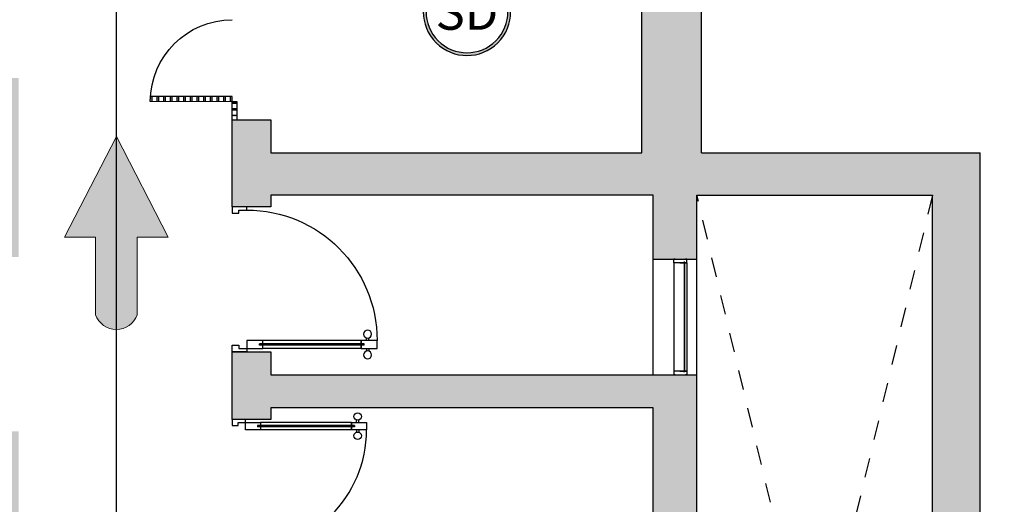
# Model space of a CAD drawing. Units: metres. Extents: x 553 to 788, y -792 to -731.
# Drawn here: x 745 to 750, y -751 to -748 of the extents above; entities that cross this region are included whole.
import ezdxf
from ezdxf.enums import TextEntityAlignment as Align

# ---------------------------------------------------------------- set-up
doc = ezdxf.new("R2010")
doc.units = ezdxf.units.M
doc.header["$MEASUREMENT"] = 0
doc.linetypes.add('ACAD_ISO03W100', pattern=[30, 12, -18])
doc.linetypes.add('ACAD_ISO04W100', pattern=[30, 24, -3, 0, -3])
for name, color, linetype in [('A-Door', 150, 'Continuous'), ('A-ELEV-2', 7, 'Continuous'), ('A_Rojo', 10, 'Continuous'), ('Hatch', 8, 'ACAD_ISO04W100'), ('melam 1', 40, 'Continuous'), ('SE_Detectores', 10, 'Continuous'), ('Slab', 1, 'Continuous')]:
    doc.layers.add(name, color=color, linetype=linetype)
doc.layers.add('MUROS DRYWALL', color=30, linetype='Continuous', lineweight=15)
doc.styles.add('LETRERO', font='ARIALUNI.TTF')

# ---------------------------------------------------------------- blocks, each defined once
blk = doc.blocks.new('Flecha')
at = {"layer": 'MUROS DRYWALL'}
h = blk.add_hatch(color=256, dxfattribs=at)
h.dxf.hatch_style = 1
h.paths.add_polyline_path([(145.5923047547425, -153.4524929818015), (145.2923047547425, -153.4524929818015, 0.711536825942218), (145.2923047547425, -153.613822176035), (145.5923047547425, -153.613822176035), (145.5923047547425, -153.733822176035), (145.9836070267094, -153.5331575789182), (145.5923047547425, -153.3324929818015)])
blk.add_lwpolyline([(145.5923047547425, -153.613822176035), (145.5923047547425, -153.733822176035), (145.9836070267094, -153.5331575789182), (145.5923047547425, -153.3324929818015), (145.5923047547425, -153.4524929818015), (145.2923047547425, -153.4524929818015, 0.7115368259422182), (145.2923047547425, -153.613822176035)], format="xyb", close=True, dxfattribs=at)
blk = doc.blocks.new('DDDDF')
at = {"color": 252}
for p, q in [((-5470.108145289501, 54822.21254003877, 0.002160344805794078), (-5470.108145289501, 54839.99031781653, 0.002160344805794078)), ((-5470.108145289501, 54839.99031781653, 0.002160344805794078), (-5390.108145289333, 54839.99031781653, 0.002147170903620369)), ((-5425.663700845093, 54822.21254003877, 0.002160344805794078), (-5470.108145289501, 54822.21254003877, 0.002160344805794078)), ((-5425.663700845093, 54804.43476226096, 0.002160344805794078), (-5425.663700845093, 54822.21254003877, 0.002160344805794078)), ((-5390.108145289333, 54804.43476226098, 0.002147170903620369), (-5425.663700845093, 54804.43476226096, 0.002160344805794078)), ((-5390.108145289507, 54839.99031781653, 0.002160344805794078), (-5390.108145289507, 54804.43476226096, 0.002160344805794078)), ((-6190.108145289531, 54057.76809559434, 0.002160344805794078), (-6190.108145289531, 54102.21254003877, 0.002160344805794078)), ((-6144.21854310151, 54102.21254004104, 0.002160344805794078), (-6144.21854310151, 54116.12831812588, 0.002160344805794078)), ((-6130.885209768167, 54102.21254004104, 0.002160344805794078), (-6130.885209768167, 54116.12831812588, 0.002160344805794078)), ((-6101.219256400684, 54084.43476226323, 0.002160344805794078), (-6101.219256400684, 54102.21254003877, 0.002160344805794078)), ((-6101.219256400625, 54102.21254003877, 0.002160344805794078), (-5558.997034178406, 54102.21254003877, 0.002160344805794078)), ((-5558.997034178377, 54084.43476226096, 0.002160344805794078), (-5558.997034178377, 54102.21254003872, 0.002160344805794078)), ((-6144.21854310151, 54057.76809559661, 0.002160344805794078), (-6144.21854310151, 54043.85231751177, 0.002160344805794078)), ((-6130.885209768167, 54057.76809559661, 0.002160344805794078), (-6130.885209768167, 54043.85231751177, 0.002160344805794078)), ((-6118.997034178465, 54084.43476226096, 0.002160344805794078), (-5541.219256400596, 54084.43476226096, 0.002160344805794078)), ((-6118.997034178465, 54075.54587337436, 0.002160344805794078), (-6118.997034178465, 54084.43476226323, 0.002160344805794078)), ((-6118.997034178465, 54075.54587337209, 0.002160344805794078), (-5541.219256400596, 54075.54587337209, 0.002160344805794078)), ((-6101.219256400684, 54057.76809559434, 0.002160344805794078), (-6101.219256400684, 54075.54587337436, 0.002160344805794078)), ((-6101.219256400625, 54057.76809559434, 0.002160344805794078), (-5558.997034178406, 54057.76809559434, 0.002160344805794078)), ((-5558.997034178377, 54057.76809559428, 0.002160344805794078), (-5558.997034178377, 54075.54587337209, 0.002160344805794078)), ((-5541.219256400596, 54075.54587337209, 0.002160344805794078), (-5541.219256400596, 54084.43476226096, 0.002160344805794078)), ((-5470.108145289501, 54057.76809559428, 0.002160344805794078), (-5470.108145289501, 54039.99031781653, 0.002160344805794078)), ((-5425.663700845093, 54057.76809559428, 0.002160344805794078), (-5470.108145289501, 54057.76809559428, 0.002160344805794078)), ((-5470.108145289501, 54039.99031781653, 0.002160344805794078), (-5390.108145289324, 54039.99031781654, 0.002147170903620369)), ((-5390.108145289324, 54075.5458733721, 0.002147170903620369), (-5425.663700845093, 54075.54587337209, 0.002160344805794078)), ((-5425.663700845093, 54075.54587337209, 0.002160344805794078), (-5425.663700845093, 54057.76809559428, 0.002160344805794078)), ((-5390.108145289507, 54039.99031781653, 0.002160344805794078), (-5390.108145289507, 54075.54587337209, 0.002160344805794078))]:
    blk.add_line(p, q, dxfattribs=at)
at = {"color": 252, "elevation": 0.002160344805794078}
for points in [[(-6101.219256400625, 54075.54587337209), (-6101.219256400625, 54057.76809559434), (-6190.108145289531, 54057.76809559434), (-6190.108145289531, 54102.21254003877), (-6101.219256400625, 54102.21254003877), (-6101.219256400625, 54084.43476226096)], [(-5558.997034178406, 54084.43476226096), (-5558.997034178406, 54102.21254003872), (-5470.108145289501, 54102.21254003872), (-5470.108145289501, 54057.76809559428), (-5558.997034178406, 54057.76809559428), (-5558.997034178406, 54075.54587337209)]]:
    blk.add_lwpolyline(points, dxfattribs=at)
at = {"color": 252}
for centre in [(-6137.551876434823, 54137.32696704558, 0.002160344805794078), (-6137.551876434823, 54022.65366859201, 0.002160344805794078)]:
    blk.add_circle(centre, 22.22222222222285, dxfattribs=at)
blk.add_arc((-5470.108145289501, 54102.21254003872, 0.002160344805794078), 720.0000000000225, 90, 180, dxfattribs=at)
blk = doc.blocks.new('AP0O04')
for p, q in [((30, 100), (0, 100)), ((0, 100), (0, 91)), ((29.99999999999636, 85.73915258568923), (24.45330363182802, 83.96325842264014)), ((24.45330363182802, 83.96325842264014), (24.45330363182802, 77.51504674874195)), ((29.99999999999636, 75.73915258568923), (24.45330363182802, 77.51504674873831)), ((26.51880111439459, 82.73915258568923), (26.51880111439459, 78.73915258568923)), ((26.51880111439459, 82.73915258568923), (873.6889040333062, 82.73915258568923)), ((26.51880111439459, 78.73915258568923), (873.6889040333062, 78.73915258568923)), ((30, 100), (870.2077051477063, 100)), ((30, 100), (30.00000000000182, 85.73915258569104)), ((30, 85.73915258568923), (30, 99.99999999999818)), ((870.2077051477063, 100), (870.2077051477063, 85.7391525856874)), ((870.2077051477063, 100), (900.2077051477063, 100)), ((870.2077051477045, 85.73915258568923), (870.2077051477027, 99.99999999999818)), ((870.2077051477045, 85.73915258568923), (875.7544015158728, 83.96325842264014)), ((870.2077051477045, 75.73915258568923), (875.7544015158728, 77.51504674873831)), ((873.6889040333062, 82.73915258568923), (873.6889040333062, 78.73915258568923)), ((873.6889040333062, 82.73915258568923), (873.6889040333062, 78.73915258568923)), ((875.7544015158728, 83.96325842264014), (875.7544015158728, 77.51504674874195)), ((900.2077051477063, 100), (900.2077051477063, 91)), ((0, 9), (0, 0)), ((30, 0), (0, 0)), ((30, 75.73915258568559), (30.00000000000182, 0)), ((30, 44.76377258137654), (30, 75.73915258568923)), ((30, 0.1039465438334446), (870.2077051477063, 0)), ((870.2077051477063, 75.73915258568923), (870.2077051477063, 0)), ((870.2077051477045, 44.76377258137654), (870.2077051477045, 75.73915258568923)), ((870.2077051477063, 0), (900.2077051477063, 0)), ((900.2077051477063, 9), (900.2077051477063, 0))]:
    blk.add_line(p, q)
for points in [[(29.99999999999636, 86.53085565828405), (32.74613611492896, 85.14830330062796), (33.27266516147574, 84.16076590230477), (33.81927593858563, 82.73915258568923)], [(29.99999999999636, 74.9474495130944), (32.74613611492896, 76.3300018707505), (33.27266516147574, 77.31753926907368), (33.81927593858563, 78.73915258568923)], [(870.2077051477045, 86.53085565828405), (867.4615690327719, 85.14830330062796), (866.9350399862251, 84.16076590230477), (866.3884292091152, 82.73915258568923)], [(870.2077051477045, 74.9474495130944), (867.4615690327719, 76.3300018707505), (866.9350399862251, 77.31753926907368), (866.3884292091152, 78.73915258568923)]]:
    blk.add_lwpolyline(points)
blk = doc.blocks.new('humo')
at = {"layer": 'A_Rojo'}
h = blk.add_hatch(color=256, dxfattribs=at)
edge = h.paths.add_edge_path()
edge.add_ellipse((0, -8.526512829121202e-14), major_axis=(-0.249718572855208, 0.249718572855208), ratio=1, start_angle=-99.32050857983242, end_angle=9.320508579832424)
edge.add_line((-0.2868654233122641, 0.2059780574855097), (-0.2586619964920374, 0.2059780574854813))
edge.add_ellipse((0, -8.526512829121202e-14), major_axis=(-0.2338086702785108, 0.2338086702785108), ratio=0.9999999999996, start_angle=-96.46894327047352, end_angle=6.468943270492275, ccw=False)
edge.add_line((0.2586619964918953, 0.2059780574855097), (0.2868654233122925, 0.2059780574855097))
edge = h.paths.add_edge_path()
edge.add_ellipse((0, -8.526512829121202e-14), major_axis=(-0.249718572855208, 0.249718572855208), ratio=1, start_angle=55.8324643124947, end_angle=214.1675356875053)
edge.add_line((0.3468624887012481, -0.0663712678021966), (0.3239256757423448, -0.06637126780222502))
edge.add_ellipse((0, -8.526512829121202e-14), major_axis=(-0.2338086702785108, 0.2338086702785108), ratio=0.9999999999996, start_angle=56.5794403494794, end_angle=213.4205596505432, ccw=False)
edge.add_line((-0.3239256757422595, -0.06637126780216818), (-0.3468624887012197, -0.06637126780216818))
h = blk.add_hatch(color=256, dxfattribs=at)
edge = h.paths.add_edge_path()
edge.add_ellipse((0, -8.526512829121202e-14), major_axis=(-0.249718572855208, 0.249718572855208), ratio=1, start_angle=214.1675356875053, end_angle=260.6794914201676)
edge.add_line((0.2868654233122925, 0.2059780574855097), (0.2586619964918668, 0.2059780574855381))
edge.add_ellipse((0, -8.526512829121202e-14), major_axis=(-0.2338086702785108, 0.2338086702785108), ratio=0.9999999999996, start_angle=213.4205596505432, end_angle=263.53105672952654, ccw=False)
edge.add_line((0.3239256757423163, -0.06637126780216818), (0.3468624887012481, -0.06637126780216818))
edge = h.paths.add_edge_path()
edge.add_ellipse((0, -8.526512829121202e-14), major_axis=(-0.2338086702785108, 0.2338086702785108), ratio=0.9999999999996, start_angle=6.468943270492275, end_angle=56.5794403494794, ccw=False)
edge.add_line((-0.2586619964920658, 0.2059780574855097), (-0.2868654233122641, 0.2059780574855097))
edge.add_ellipse((0, -8.526512829121202e-14), major_axis=(-0.249718572855208, 0.249718572855208), ratio=1, start_angle=9.320508579832424, end_angle=55.8324643124947)
edge.add_line((-0.3468624887012197, -0.06637126780216818), (-0.3239256757422595, -0.06637126780216818))
at = {"layer": 'A_Rojo', "extrusion": (0, 0, -1)}
blk.add_ellipse((0, -8.526512829121202e-14), major_axis=(-0.249718572855208, 0.249718572855208), ratio=1, dxfattribs=at)
at = {"layer": 'A_Rojo', "lineweight": -3, "extrusion": (0, 0, -1)}
blk.add_ellipse((0, -8.526512829121202e-14), major_axis=(-0.2338086702785107, 0.2338086702785107), ratio=0.9999999999995997, dxfattribs=at)
at = {"layer": 'A_Rojo', "lineweight": -3, "style": 'LETRERO'}
blk.add_text('SD', height=0.2900211319277404, dxfattribs=at).set_placement((0, -8.526512829121202e-14), align=Align.MIDDLE_CENTER)

msp = doc.modelspace()

# ---------------------------------------------------------------- hatches: boundary and pattern name
h = msp.add_hatch(color=0)
h.dxf.hatch_style = 1
h.paths.add_polyline_path([(719.1374824803627, -790.4204908878123), (759.1374824803627, -790.4204908878123), (759.1374824803627, -733.0204908878127), (719.1374824803627, -733.0204908878127)])
h.paths.add_polyline_path([(730.7385306255071, -762.5637001085929), (730.7385306255071, -762.3170496581639), (729.5751810759361, -762.3170496581639), (729.3285306255071, -762.5637001085929)], flags=0)
h.paths.add_polyline_path([(730.9385306255069, -763.8657200985751), (732.2865306255068, -763.8657200985753), (733.888530625507, -763.8657200985754), (733.8885306255071, -762.6887001085928), (735.2835306255071, -762.6887001085929), (735.283530625507, -764.513700108593), (735.2835306255071, -764.7267200985756), (734.2155306255073, -764.7267200985757), (734.2155306255073, -764.8767200985756), (734.0205306255073, -764.8767200985756), (732.286530625507, -764.513700108593), (732.2865306255071, -763.8657200985753), (730.9385306255069, -763.8657200985751), (730.938530625507, -764.4687001085929), (730.938530625507, -765.8887001085928), (730.468530625507, -765.8887001085928), (730.468530625507, -764.4687001085929), (730.938530625507, -764.4687001085929)], flags=0)
h.paths.add_polyline_path([(725.3035306255072, -762.1541055517673), (724.9235306255073, -762.1541055517673), (724.9235306255073, -762.358700108593), (725.0030762872158, -764.5709068268441), (725.3035306255072, -764.5709068268441)], flags=0)
h.paths.add_polyline_path([(744.5988591170199, -750.8924443029113), (744.5988591170199, -754.1274443029113), (744.9388591170199, -755.6874443029112), (744.9388591170199, -753.9674443029112)], flags=0)
h.paths.add_polyline_path([(725.4635306255071, -764.4487001085928), (726.0135306255072, -764.4487001085929), (726.0135306255072, -766.0737001085929), (725.9890378654098, -768.8447001085929), (726.0135306255072, -768.8447001085929), (726.0135306255072, -770.3697001085928), (725.9890378654096, -772.9267001085929), (725.7485306255081, -772.9267001085929), (725.7485306255081, -770.3697001085928), (725.5135306255072, -770.3697001085928), (725.5135306255072, -768.8447001085929), (725.7485306255081, -768.8447001085929), (725.7485306255081, -766.0737001085929), (725.4635306255072, -766.0737001085928)], flags=0)
h.paths.add_polyline_path([(730.468530625507, -770.1767001085929), (730.9755306255071, -770.1767001085929), (730.9755306255071, -771.6967001085928), (730.468530625507, -771.6967001085928)], flags=0)
h.paths.add_polyline_path([(743.8673591170191, -761.1133146738276), (744.6562480059081, -761.1133146738274), (744.7673591170192, -761.1016187673946), (744.7673591170192, -761.091092451605), (744.8673591170192, -761.091092451605), (744.8673591170192, -761.1466480071606), (744.6562480059081, -761.1466480071607), (744.6562480059081, -761.168870229383), (743.8673591170191, -761.1688702293832)], flags=0)
h.paths.add_polyline_path([(746.0513591170198, -755.7024443029115), (746.1513591170201, -755.7024443029115), (746.1513591170201, -755.7246665251338), (746.0958035614645, -755.7246665251338), (746.0958035614645, -755.746888747356), (746.0513591170201, -755.746888747356)], flags=0)
h.paths.add_polyline_path([(747.0513591170203, -756.6246665251339), (747.0513591170203, -756.6802220806894), (746.2624702281313, -756.6802220806894), (746.1513591170201, -756.6919179871222), (746.1513591170201, -756.7024443029118), (746.0513591170201, -756.7024443029118), (746.0513591170201, -756.6468887473561), (746.2624702281312, -756.6468887473561), (746.2624702281312, -756.6246665251339)], flags=0)
h.paths.add_polyline_path([(745.0046891505232, -752.9263007239274), (745.0046891505232, -753.0374118350385), (745.0269113727454, -753.0374118350385), (745.0269113727454, -752.9263007239274)], flags=0)
h.paths.add_polyline_path([(745.0602447060787, -753.7151896128164), (745.0046891505231, -754.0670414646697), (745.0046891505231, -753.9263007239275), (744.9824669283009, -753.9263007239275), (744.9824669283009, -753.8263007239276), (745.0380224838565, -753.0151896128162), (745.0380224838565, -753.0374118350385), (745.0602447060787, -753.0374118350385)], flags=0)
h.paths.add_polyline_path([(719.6374824803626, -784.4204908878122), (758.6374824803626, -784.4204908878123), (758.6374824803627, -733.5204908878127), (719.6374824803627, -733.5204908878127)], flags=16)
h.paths.add_polyline_path([(750.9005687148219, -761.1835087479916), (751.011679825933, -761.1718128415588), (751.011679825933, -761.161286525769), (751.0031798259325, -761.161286525769), (750.780211571962, -761.1835087479916)], flags=0)
h.paths.add_polyline_path([(748.4488591170199, -749.021444302911), (749.6682121496326, -749.0214443029109), (749.6682121496326, -751.9877738624997), (749.6682121496325, -754.1107938524821), (748.44885911702, -754.1107938524821), (748.44885911702, -753.4424443029111), (748.4488591170199, -752.926444302911)], flags=0)
h.paths.add_polyline_path([(750.0398626000617, -752.3594243129288), (754.2318626000617, -752.3594243129289), (754.2318626000616, -754.184424312929), (754.2318626000617, -754.414424312929), (753.163862600062, -754.414424312929), (753.163862600062, -754.5474443029113), (752.9688626000619, -754.5474443029113), (751.0398626000616, -754.4144243129291), (751.0398626000617, -754.2224443029113), (750.0398626000617, -754.2224443029112)], flags=0)
h.paths.add_polyline_path([(751.2948626000616, -753.3414443029112), (753.1303266241944, -753.341444302911), (753.163862600062, -753.2743218676657), (753.163862600062, -753.5664443029112), (753.2128978889328, -753.5664443029112), (753.1638626000619, -753.5964443029112), (753.1638626000619, -754.1844243129294), (751.2348626000617, -754.1844243129295), (751.2348626000615, -753.2620144810508)], flags=0)
h.paths.add_polyline_path([(730.1378043538649, -784.9204908878124), (748.1371606068606, -784.9204908878124), (748.1371606068606, -789.9204908878123), (730.1378043538649, -789.9204908878123)], flags=16)
h.paths.add_polyline_path([(729.6378043538648, -784.9204908878124), (729.6378043538648, -789.9204908878123), (719.6374824803627, -789.9204908878123), (719.6374824803627, -784.9204908878123)], flags=16)
h.paths.add_polyline_path([(731.1327437318232, -788.2534080172613, -2.159394927769437), (730.8795828767668, -788.395000957669), (731.0544597248684, -788.4333441410124, -0.6996310851553389), (730.9320488572197, -788.3886829259609), (730.9319851066346, -788.395000957669), (730.97112819428, -788.395000957669), (731.0917722640958, -788.3152542303576, -3.320178052329047)], flags=0)
h.paths.add_polyline_path([(748.6371606068604, -784.9204908878123), (758.6374824803627, -784.9204908878124), (758.6374824803627, -789.9204908878123), (748.6371606068606, -789.9204908878123)], flags=16)
h.paths.add_polyline_path([(742.3454724203549, -770.6083840675915), (752.9477593977533, -770.6083840675915), (752.9477593977533, -766.9859560016877), (742.3454724203549, -766.9859560016877)], flags=8)
h.paths.add_polyline_path([(724.278956752106, -781.1029465548941), (737.9197186447643, -781.1029465548941), (737.9197186447643, -777.4805184889902), (724.278956752106, -777.4805184889902)], flags=8)
h.paths.add_polyline_path([(740.5282944845204, -743.2573081106477), (758.2687192561344, -743.2573081106477), (758.2687192561344, -739.6348800447439), (740.5282944845204, -739.6348800447439)], flags=8)
h.paths.add_polyline_path([(740.8755658781749, -739.9398813793457), (757.9598301312396, -739.9398813793457), (757.9598301312396, -736.7409497871485), (740.8755658781749, -736.7409497871485)], flags=8)
h.paths.add_polyline_path([(740.620602090996, -737.2347343513796), (757.7969904912044, -737.2347343513796), (757.7969904912044, -734.0358027591824), (740.620602090996, -734.0358027591824)], flags=8)
h.paths.add_polyline_path([(730.6949437769338, -789.2445300096999), (731.4782616486937, -789.2445300096999), (731.4782616486937, -789.0796732566304), (730.6949437769338, -789.0796732566304)], flags=8)
h.paths.add_polyline_path([(730.7850427398657, -789.0698202794049), (731.3569663415028, -789.0698202794049), (731.3569663415028, -788.9049635263353), (730.7850427398657, -788.9049635263353)], flags=8)
h.paths.add_polyline_path([(732.1647835188651, -789.1203562783135), (734.0759704220028, -789.1203562783135), (734.0759704220028, -788.3587828358397), (732.1647835188651, -788.3587828358397)], flags=8)
h.paths.add_polyline_path([(732.1647835188651, -787.3126922723587), (733.6705846238374, -787.3126922723587), (733.6705846238374, -786.7423884049555), (732.1647835188651, -786.7423884049555)], flags=8)
h.paths.add_polyline_path([(732.1647835188651, -786.080893427673), (733.8366067232848, -786.080893427673), (733.8366067232848, -785.5105895602698), (732.1647835188651, -785.5105895602698)], flags=8)
h.paths.add_polyline_path([(736.1533824715561, -788.7519984337417), (738.4135461823337, -788.7519984337417), (738.4135461823337, -788.3398565510679), (736.1533824715561, -788.3398565510679)], flags=8)
h.paths.add_polyline_path([(736.1533824715561, -787.3761976747742), (738.6456062096187, -787.3761976747742), (738.6456062096187, -786.9640557921003), (736.1533824715561, -786.9640557921003)], flags=8)
h.paths.add_polyline_path([(736.1533824715561, -786.1397859629624), (738.0645693746939, -786.1397859629624), (738.0645693746939, -785.3782125204887), (736.1533824715561, -785.3782125204887)], flags=8)
h.paths.add_polyline_path([(740.5749767884336, -788.9969752642568), (742.1337762427308, -788.9969752642568), (742.1337762427308, -788.5848333815829), (740.5749767884336, -788.5848333815829)], flags=8)
h.paths.add_polyline_path([(740.5749767884336, -787.5200091395029), (742.228455642458, -787.5200091395029), (742.228455642458, -787.1078672568291), (740.5749767884336, -787.1078672568291)], flags=8)
h.paths.add_polyline_path([(740.5749767884336, -786.2003083853223), (742.0802973887063, -786.2003083853223), (742.0802973887063, -785.7881665026484), (740.5749767884336, -785.7881665026484)], flags=8)
h.paths.add_polyline_path([(720.2234173159225, -788.8486512490127), (727.5044878600096, -788.8485881717937), (727.5044773259301, -787.6326281728373), (720.223406781843, -787.6326912500563)], flags=8)
h.paths.add_polyline_path([(720.2215131633538, -786.7409670140393), (729.2435555180274, -786.7408888544695), (729.2435448001319, -785.5037107615715), (720.2215024454583, -785.5037889211412)], flags=8)
h.paths.add_polyline_path([(753.6043449594551, -789.8532497333445), (758.4934378041605, -789.8532073782571), (758.4934316572801, -789.1436664293224), (753.6043388125747, -789.1437087844097)], flags=8)
at = {"layer": 'Hatch'}
h = msp.add_hatch(color=256, dxfattribs=at)
h.dxf.hatch_style = 1
h.paths.add_polyline_path([(741.3188591170199, -748.7214443029113), (744.7188591170199, -748.7214443029113), (744.7188591170199, -749.3405275139547), (744.9388571575005, -749.340527806984), (744.9388591170199, -748.4154443029114), (744.8788591170199, -748.4154443029114), (744.8788591170199, -747.0354443029111), (744.7638591170198, -747.0354443029111), (744.7638591170199, -748.4154443029114), (741.2788591170199, -748.4154443029114), (741.2788591170199, -746.0354443029114), (744.7638591170199, -746.0354443029113), (744.94885911702, -746.0354443029113), (744.94885911702, -745.8654443029113), (746.19885911702, -745.8654443029113), (747.1579502515582, -745.1953367028573), (747.2553163131045, -745.3346918249697), (747.4192635155897, -745.2201435172681), (747.4536280079001, -745.2693276780137), (747.6171928643101, -745.1550465117772), (747.5832107180748, -745.1055952095664), (747.3426592719017, -744.7613060843478), (746.1201744156955, -745.6154443029113), (740.8188591170197, -745.6154443029113), (740.8236640400273, -766.1082230931771), (741.2108591170199, -766.0909712731552), (741.2108591170199, -765.691092451605), (741.2108591170199, -761.0910924516049), (744.7608591170199, -761.0910924516049), (744.8673591170194, -761.091092451605), (744.8738591170198, -761.0910924516049), (744.9338591170198, -761.0910924516049), (744.9338591170198, -758.6310924516049), (744.4238591170198, -758.6310924516049), (744.4238591170198, -759.9810924516049), (744.7638591170198, -759.9810924516049), (744.7638591170198, -760.921092451605), (741.2138591170199, -760.921092451605), (741.2138591170199, -759.901092451605), (741.0688591170199, -759.901092451605), (741.0688591170199, -754.9124443029112), (741.2388591170198, -754.9124443029112), (741.2388591170198, -753.6924443029112), (741.0688591170199, -753.6924443029112), (741.0688591170199, -750.8924443029113), (744.5988591170199, -750.8924443029113), (744.5988591170199, -754.1274443029113), (744.4388591170199, -754.1274443029113), (744.4388591170199, -755.6874443029112), (744.9388591170199, -755.6874443029112), (744.9388591170199, -753.9674443029112), (744.9824669283009, -753.9674443029111), (744.9824669283009, -753.7924443029112), (744.9388591170199, -753.7924443029112), (744.9388591170199, -750.2424443029113), (744.3988591170199, -750.2424443029113), (744.3988591170199, -750.5964443029113), (741.3188591170199, -750.5964443029113)])
h.paths.add_polyline_path([(744.9338591170198, -764.8910924516049), (744.8738591170198, -764.8910924516049), (744.7608591170198, -764.8910924516049), (744.5448591170198, -764.8910924516049), (744.5448591170199, -765.5210924516066), (744.5457147487878, -765.5419869793784), (744.5448591170199, -765.5420252357208), (744.5448591170199, -765.942421946548), (744.9338591170198, -765.9250897065809)], flags=17)
h.paths.add_polyline_path([(748.4211798259325, -764.9462865257691), (748.3031798259325, -764.9462865257691), (748.056242242353, -764.9462865257691), (748.056242242353, -764.9622307347609), (748.056242242353, -765.7859691574873), (748.4288827094406, -765.7693658310169)])
h.paths.add_polyline_path([(751.2641798259325, -764.8462865257691), (751.1181798259325, -764.8462865257691), (751.0031798259326, -764.8462865257691), (750.8631798259325, -764.8462865257691), (750.8631798259325, -765.6609035642452), (751.2641798259325, -765.6430366536365)])
h.paths.add_polyline_path([(748.4488591170199, -749.9514443029111), (748.2228591170191, -749.9514443029111), (746.2438591170188, -749.9514443029111), (746.2438591170188, -749.8314443029108), (746.04385911702, -749.8314443029108), (746.04385911702, -750.181444302911), (746.2438591170188, -750.1814443029109), (746.2438591170188, -750.1214443029111), (748.222859117019, -750.1214443029111), (748.222859117019, -751.051444302911), (747.134859117019, -751.051444302911), (747.134859117019, -751.225444302911), (748.222859117019, -751.225444302911), (748.222859117019, -751.345444302911), (748.4488591170199, -751.3454443029111)], flags=17)
h.paths.add_polyline_path([(748.4488591170199, -751.861444302911), (748.222859117019, -751.8614443029111), (748.222859117019, -752.161444302911), (746.2438591170189, -752.161444302911), (746.2438591170189, -751.211444302911), (746.4038591170188, -751.2114443029109), (746.4038591170188, -751.0514443029109), (746.2438591170188, -751.0514443029109), (746.2438591170188, -750.876444302911), (746.04385911702, -750.876444302911), (746.04385911702, -752.5264443029109), (746.2438591170201, -752.5264443029109), (746.24385911702, -752.3764443029111), (748.1988591170199, -752.3764443029111), (748.1988591170199, -752.926444302911), (748.4488591170199, -752.9264443029109)], flags=17)
h.paths.add_polyline_path([(749.9148626000617, -753.9354967125647), (749.6682121496324, -753.9354967125647), (749.6682121496325, -754.1107938524821), (748.44885911702, -754.1107938524821), (748.44885911702, -753.4424443029111), (748.1988591170199, -753.4424443029111), (748.1988591170199, -753.7924443029111), (746.2438591170198, -753.7924443029111), (746.24385911702, -753.2524443029113), (746.0438591170199, -753.2524443029113), (746.0438591170199, -753.7924443029112), (745.9824669283012, -753.7924443029112), (745.9824669283012, -753.9674443029111), (746.0438591170199, -753.9674443029112), (746.1588591170199, -753.9674443029112), (748.3088591170199, -753.9674443029112), (748.3088591170199, -754.3574443029112), (749.4588591170199, -754.3574443029112), (749.4588591170199, -755.4374443029112), (749.7088591170199, -755.4374443029112), (749.7088591170199, -756.9608113028651), (749.6938591170198, -756.9608113028651), (749.6938591170199, -757.0574443029112), (749.9148626000617, -757.0574443029112)])
h.paths.add_polyline_path([(749.6682121496326, -752.489472234453), (749.9148626000617, -752.489472234453), (749.9148626000617, -752.2344243129289), (754.3568626000617, -752.2344243129289), (754.3568626000617, -759.8414243129289), (753.1868626000618, -759.8414243129289), (753.1868626000618, -765.5573698175908), (753.433513050491, -765.5463800880411), (753.4335130504909, -760.0880747633581), (754.6035130504878, -760.0880747633586), (754.603513050491, -751.9877738624999), (749.9148626000617, -751.9877738624999), (749.9148626000617, -748.8014443029111), (748.4728591170198, -748.8014443029111), (748.4728591170197, -746.4002242048226), (748.1170828009742, -745.8824934528492), (747.9591423967082, -745.9928448693547), (747.9935068890187, -746.0420290301004), (747.8295596865336, -746.1565773378019), (747.863924178844, -746.2057614985473), (746.0438591170192, -747.3914443029109), (746.0438591170193, -747.591444302911), (746.2438591170182, -747.5914443029109), (746.2438591170182, -747.5314443029109), (747.9460070029127, -746.4252831145909), (748.1638591170187, -746.8087250035259), (748.1638591170187, -748.8014443029111), (746.2438591170187, -748.8014443029111), (746.2438591170188, -748.6314443029108), (746.0438591170199, -748.631444302911), (746.0438591170199, -749.081444302911), (746.2438591170188, -749.0814443029111), (746.2438591170188, -749.021444302911), (748.222859117019, -749.021444302911), (748.222859117019, -749.3514443029111), (748.4488591170199, -749.3514443029112), (748.4488591170199, -749.021444302911), (749.6682121496326, -749.0214443029109)])
at = {"layer": 'Slab'}
h = msp.add_hatch(color=256, dxfattribs=at)
h.dxf.hatch_style = 1
edge = h.paths.add_edge_path()
edge.add_line((745.6199561342664, -748.5360729488835), (745.6295140364414, -748.5361027547481))
edge.add_line((745.6295140364413, -748.5361027547481), (745.6295955283397, -748.5099705957699))
edge.add_line((745.6295955283396, -748.50997059577), (745.6208438869484, -748.5099433041914))
edge.add_ellipse((746.0438511091852, -748.5373948452572), major_axis=(-3.476733562408136e-05, 0.423897034623556), ratio=1, start_angle=86.28223177017463, end_angle=89.81662710300247)
h.paths.add_polyline_path([(745.6556463292551, -748.5361842470638), (745.6640421222534, -748.5362104289461), (745.6641236141517, -748.510078269968), (745.6557278211534, -748.5100520880857)])
h.paths.add_polyline_path([(745.6986516999638, -748.5101859441656), (745.6902559069655, -748.5101597622836), (745.6901744150671, -748.5362919212616), (745.6985702080653, -748.5363181031439)])
h.paths.add_polyline_path([(745.7331797857754, -748.5102936183637), (745.7247839927775, -748.5102674364815), (745.7247025008791, -748.5363995954598), (745.7330982938773, -748.5364257773418)])
h.paths.add_polyline_path([(745.7677078715877, -748.5104012925617), (745.7593120785895, -748.5103751106794), (745.7592305866912, -748.5365072696576), (745.7676263796894, -748.5365334515399)])
h.paths.add_polyline_path([(745.7937586725034, -748.5366149438555), (745.8021544655014, -748.5366411257378), (745.8022359573998, -748.5105089667594), (745.7938401644018, -748.5104827848774)])
h.paths.add_polyline_path([(745.8367640432119, -748.5106166409573), (745.8283682502137, -748.5105904590753), (745.8282867583156, -748.5367226180534), (745.8366825513136, -748.5367487999355)])
h.paths.add_polyline_path([(745.871292129024, -748.5107243151555), (745.8628963360258, -748.5106981332732), (745.8628148441275, -748.5368302922514), (745.8712106371257, -748.5368564741336)])
h.paths.add_polyline_path([(745.9058202148361, -748.5108319893533), (745.8974244218379, -748.5108058074711), (745.8973429299396, -748.5369379664492), (745.9057387229376, -748.5369641483315)])
h.paths.add_polyline_path([(745.9403483006481, -748.5109396635512), (745.9319525076498, -748.5109134816691), (745.9318710157517, -748.5370456406472), (745.9402668087497, -748.5370718225292)])
h.paths.add_polyline_path([(745.9748763864603, -748.5110473377491), (745.966480593462, -748.5110211558668), (745.9663991015638, -748.5371533148452), (745.974794894562, -748.5371794967274)])
h.paths.add_polyline_path([(746.0009271873759, -748.537260989043), (746.009322980374, -748.5372871709253), (746.0094044722721, -748.5111550119472), (746.0010086792739, -748.5111288300648)])
h.paths.add_polyline_path([(746.0438489658472, -748.5112624254665), (746.0355367650864, -748.5112365042628), (746.0354552731877, -748.5373686632411), (746.0438511091852, -748.5373948452572)])
h.paths.add_polyline_path([(746.0699776827622, -748.5457906790789), (746.0699833952268, -748.5373948452574), (746.0438511091852, -748.5373948452572), (746.0438517977976, -748.5457906790789)])
h.paths.add_polyline_path([(746.0699541899886, -748.5803189327789), (746.0699599024534, -748.5719230989574), (746.0438539411355, -748.5719230989574), (746.043854629748, -748.5803189327789)])
h.paths.add_polyline_path([(746.043856773086, -748.6064513526575), (746.0438574616983, -748.6148471864791), (746.0699306972155, -748.614847186479), (746.06993640968, -748.6064513526575)])

# ---------------------------------------------------------------- linework, layer by layer
at = {"layer": 'Hatch', "linetype": 'ACAD_ISO03W100', "ltscale": 0.005}
for p, q in [((749.6682121496326, -749.021444302911), (748.44885911702, -754.110793852482)), ((749.6682121496325, -754.1107938524821), (748.4488591170199, -749.021444302911))]:
    msp.add_line(p, q, dxfattribs=at)
at = {"layer": 'melam 1'}
msp.add_line((745.4442989325411, -751.4441630987351), (745.4442989325407, -747.5505787640672), dxfattribs=at)
at = {"layer": 'Slab'}
for p, q in [((748.4728591170198, -748.8014443029111), (748.4728591170197, -746.4002242048227)), ((748.1638591170187, -748.8014443029111), (748.1638591170187, -746.8087250035259)), ((746.0438511091852, -748.5373948452572), (745.6199561342664, -748.5360729488835)), ((746.0438511091852, -748.5373948452572), (745.6199561342664, -748.5360729488835)), ((746.043848965847, -748.5112624254665), (745.6208438869481, -748.5099433041914)), ((746.043848965847, -748.5112624254665), (745.6208438869481, -748.5099433041914)), ((745.6295140364413, -748.5361027547488), (745.6295954453796, -748.509997198734)), ((745.6556463292551, -748.5361842470638), (745.6557277381934, -748.5100786910492)), ((745.6556463292551, -748.5361842470638), (745.6557277381934, -748.5100786910492)), ((745.6640421222534, -748.5362104289461), (745.6641235311915, -748.5101048729315)), ((745.6640421222534, -748.5362104289461), (745.6641235311915, -748.5101048729315)), ((745.6901744150671, -748.5362919212622), (745.6902558240054, -748.5101863652477)), ((745.6985702080653, -748.5363181031445), (745.6986516170036, -748.51021254713)), ((745.7247025008791, -748.5363995954598), (745.7247839098173, -748.5102940394452)), ((745.7330982938773, -748.5364257773421), (745.7331797028156, -748.5103202213273)), ((745.7592305866912, -748.5365072696582), (745.7593119956293, -748.5104017136433)), ((745.7676263796894, -748.5365334515403), (745.7677077886276, -748.5104278955257)), ((745.7937586725034, -748.5366149438559), (745.7938400814417, -748.5105093878415)), ((745.8021544655014, -748.536641125738), (745.8022358744397, -748.5105355697236)), ((745.8282867583156, -748.5367226180534), (745.8283681672534, -748.5106170620389)), ((745.8366825513136, -748.5367487999357), (745.8367639602518, -748.5106432439212)), ((745.8628148441275, -748.5368302922517), (745.8628962530656, -748.510724736237)), ((745.8712106371257, -748.5368564741339), (745.8712920460637, -748.5107509181192)), ((745.8973429299396, -748.5369379664492), (745.897424338878, -748.5108324104348)), ((745.9057387229376, -748.5369641483317), (745.9058201318758, -748.5108585923172)), ((745.9318710157517, -748.5370456406474), (745.9319524246898, -748.5109400846327)), ((745.9402668087497, -748.5370718225296), (745.9403482176879, -748.5109662665151)), ((745.966399101564, -748.5371533148455), (745.9664805105019, -748.5110477588308)), ((745.974794894562, -748.5371794967275), (745.9748763035002, -748.511073940713)), ((746.0009271873759, -748.537260989043), (746.001008596314, -748.5111554330286)), ((746.009322980374, -748.5372871709254), (746.0094043893123, -748.5111816149108)), ((746.0354552731877, -748.5373686632411), (746.0355366821262, -748.5112631072265)), ((746.0438591170199, -748.6350295166168), (746.0438489658472, -748.5112624254666)), ((746.0438591170199, -748.6350295166168), (746.0438489658472, -748.5112624254666)), ((746.0438511091864, -748.5368730435172), (746.0699833952282, -748.5368730435172)), ((746.0438511091852, -748.5373948452572), (746.0699833952268, -748.5373948452574)), ((746.0438511091852, -748.5373948452572), (746.0699833952268, -748.5373948452574)), ((746.0438511091851, -748.5457906790789), (746.0699833952265, -748.5457906790788)), ((746.0699166218288, -748.6355343363914), (746.0699833952268, -748.5373948452574)), ((746.0699833952266, -748.6338339428225), (746.0699833952268, -748.5373948452574)), ((746.043851109185, -748.5719230989575), (746.0699833952266, -748.5719230989577)), ((746.0438511091852, -748.5803189327789), (746.0699833952265, -748.5803189327789)), ((746.0438511091851, -748.6064513526576), (746.0699833952264, -748.6064513526576)), ((746.0438591170199, -749.081444302911), (746.0438591170199, -748.631444302911)), ((746.0438591170199, -748.631444302911), (746.2438591170188, -748.6314443029108)), ((746.2438591170188, -748.6314443029108), (746.2438591170187, -748.8014443029111)), ((746.2438591170187, -748.8014443029111), (748.1638591170187, -748.8014443029111)), ((746.2438591170187, -748.8014443029111), (746.8438591170187, -748.8014443029111)), ((748.4728591170197, -748.8014443029111), (749.9148626000618, -748.8014443029111)), ((749.9148626000617, -751.9877738624997), (749.9148626000617, -748.8014443029111)), ((748.222859117019, -749.021444302911), (746.2438591170188, -749.021444302911)), ((746.2438591170188, -749.021444302911), (746.2438591170188, -749.0814443029111)), ((748.2228591170191, -749.9514443029111), (748.222859117019, -749.021444302911)), ((748.4488591170199, -749.021444302911), (749.6682121496326, -749.0214443029109)), ((748.4488591170199, -752.926444302911), (748.4488591170199, -749.021444302911)), ((749.6682121496326, -751.9877738624997), (749.6682121496326, -749.021444302911)), ((746.2438591170188, -749.0814443029111), (746.0438591170199, -749.081444302911)), ((748.222859117019, -749.3514443029111), (748.4488591170199, -749.3514443029112)), ((746.04385911702, -750.181444302911), (746.04385911702, -749.8314443029108)), ((746.04385911702, -749.8314443029108), (746.2438591170188, -749.8314443029108)), ((746.2438591170188, -749.8314443029108), (746.2438591170188, -749.9514443029111)), ((746.2438591170188, -749.9514443029111), (748.2228591170191, -749.9514443029111)), ((748.2228591170191, -749.9514443029111), (748.4488591170199, -749.9514443029111)), ((748.222859117019, -750.1214443029111), (746.2438591170188, -750.1214443029111)), ((746.2438591170188, -750.1214443029111), (746.2438591170188, -750.1814443029109)), ((748.222859117019, -751.051444302911), (748.222859117019, -750.1214443029111)), ((746.2438591170188, -750.1814443029109), (746.04385911702, -750.181444302911))]:
    msp.add_line(p, q, dxfattribs=at)
at = {"layer": 'Slab', "extrusion": (0, 0, -1)}
for major_axis in [(-3.476733562405781e-05, 0.4238970346235559), (-3.476733562408136e-05, 0.423897034623556)]:
    msp.add_ellipse((746.0438511091852, -748.5373948452572), major_axis=major_axis, ratio=1, start_param=4.715589441196217, end_param=6.283185307179469, dxfattribs=at)

# ---------------------------------------------------------------- block references
at = {"layer": 'A-Door', "xscale": 0.0006665128465007143, "yscale": 0.0006665128465007143, "zscale": 0.0006665128465007143, "rotation": 269.9999999999984}
msp.add_blockref('AP0O04', (748.3298605014008, -749.3514443029112), dxfattribs=at)
at = {"layer": 'A-ELEV-2', "ltscale": 0.1, "extrusion": (-1.646737771710122e-07, 1.463397558779408e-10, 0.9999999999999865), "xscale": -0.0009375000000006387, "yscale": 0.0009375000000006387, "zscale": -0.0009375000000006387}
msp.add_blockref('DDDDF', (740.9906327307982, -800.4939352258989, -0.000120954734488831), dxfattribs=at)
at = {"layer": 'A-ELEV-2', "ltscale": 0.1, "extrusion": (-1.646737771710122e-07, -1.463397558779409e-10, 0.9999999999999866), "xscale": 0.000868750000000512, "yscale": 0.000868750000000512, "zscale": -0.000868750000000512, "rotation": 180}
msp.add_blockref('DDDDF', (741.3612026657877, -703.23420271428, -0.000120882539066598), dxfattribs=at)
at = {"layer": 'MUROS DRYWALL', "xscale": 1.334523723076108, "yscale": 1.334523723076108, "zscale": 1.334523723076108, "rotation": 89.99999999999999}
msp.add_blockref('Flecha', (540.550657864664, -943.5356022304451), dxfattribs=at)
at = {"layer": 'SE_Detectores', "xscale": 0.6400000000003047, "yscale": 0.6400000000003047, "zscale": 0.6400000000003047}
msp.add_blockref('humo', (747.2589263503921, -748.0725700208308), dxfattribs=at)

doc.saveas('drawing.dxf')
